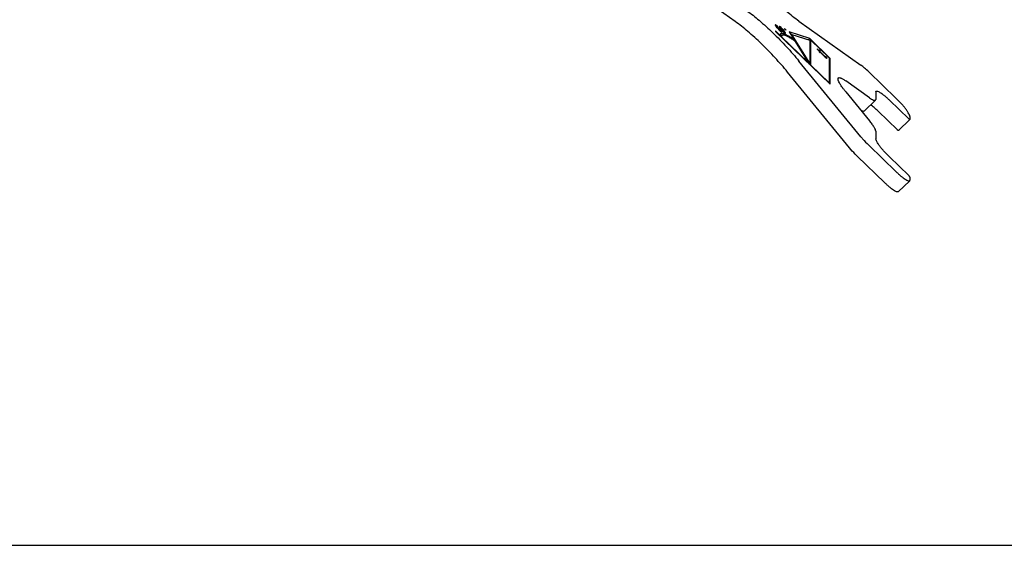
# Model space of a CAD drawing. Units: millimetres. Extents: x 0 to 1189, y 0 to 841.
# Drawn here: x 289 to 594, y 0 to 163 of the extents above; entities that cross this region are included whole.
import ezdxf

# ---------------------------------------------------------------- set-up
doc = ezdxf.new("R2010")
doc.units = ezdxf.units.MM
doc.header["$LTSCALE"] = 65.395
doc.layers.get('0').update_dxf_attribs({"linetype": 'CONTINUOUS'})
doc.layers.add('RUNDUNGEN', color=7, linetype='CONTINUOUS')

msp = doc.modelspace()

# ---------------------------------------------------------------- linework, layer by layer
at = {"color": 7, "linetype": 'CONTINUOUS'}
for p, q in [((523.44, 161.47), (523.39, 161.41)), ((523.44, 161.47), (523.39, 161.44)), ((523.39, 161.44), (523.41, 161.33)), ((523.52, 161.45), (523.4, 161.33)), ((523.41, 161.33), (523.51, 161.16)), ((523.52, 161.45), (523.44, 161.47)), ((523.66, 161.38), (523.47, 161.19)), ((524.92, 158.2), (523.5, 159.56)), ((523.5, 159.56), (523.5, 159.43)), ((540.47, 143.04), (523.5, 159.43)), ((523.51, 161.16), (523.67, 160.93)), ((523.66, 161.38), (523.52, 161.45)), ((523.6, 161.21), (523.52, 161.14)), ((523.61, 161.21), (523.53, 161.13)), ((523.63, 161.13), (523.57, 161.07)), ((523.61, 161.21), (523.63, 161.24)), ((523.63, 161.13), (523.61, 161.21)), ((523.63, 161.24), (523.75, 161.21)), ((523.71, 161), (523.63, 161.13)), ((523.88, 161.21), (523.66, 161.38)), ((523.71, 161), (523.66, 160.95)), ((523.67, 160.93), (523.93, 160.61)), ((523.81, 160.86), (523.71, 161)), ((523.75, 161.21), (523.85, 161.15)), ((523.81, 160.86), (523.77, 160.83)), ((524.03, 160.59), (523.81, 160.86)), ((523.88, 161.21), (523.83, 161.16)), ((523.85, 161.15), (523.99, 161.04)), ((524.11, 161.01), (523.88, 161.21)), ((523.93, 160.61), (524.21, 160.29)), ((523.99, 161.04), (524.15, 160.89)), ((524.03, 160.59), (523.99, 160.55)), ((524.11, 160.5), (524.03, 160.59)), ((524.11, 161.01), (524.06, 160.97)), ((524.13, 160.68), (524.07, 160.65)), ((524.07, 160.65), (524.11, 160.5)), ((524.13, 160.68), (524.08, 160.63)), ((524.11, 160.5), (524.08, 160.46)), ((524.23, 160.65), (524.1, 160.53)), ((524.25, 160.87), (524.11, 161.01)), ((524.23, 160.65), (524.13, 160.68)), ((524.37, 160.58), (524.14, 160.36)), ((524.15, 160.89), (524.25, 160.87)), ((524.29, 160.42), (524.18, 160.32)), ((524.29, 160.42), (524.19, 160.32)), ((524.21, 160.29), (524.52, 159.96)), ((524.37, 160.58), (524.23, 160.65)), ((524.31, 160.34), (524.24, 160.27)), ((524.29, 160.42), (524.31, 160.45)), ((524.31, 160.34), (524.29, 160.42)), ((524.35, 160.26), (524.3, 160.2)), ((524.31, 160.45), (524.45, 160.42)), ((524.35, 160.26), (524.31, 160.34)), ((524.46, 160.12), (524.35, 160.26)), ((524.59, 160.42), (524.37, 160.58)), ((524.46, 160.12), (524.41, 160.07)), ((524.45, 160.42), (524.55, 160.36)), ((524.58, 159.98), (524.46, 160.12)), ((524.52, 159.96), (524.76, 159.72)), ((524.58, 159.98), (524.53, 159.94)), ((524.59, 160.42), (524.54, 160.37)), ((524.55, 160.36), (524.69, 160.25)), ((524.72, 159.84), (524.58, 159.98)), ((524.77, 160.27), (524.59, 160.42)), ((524.64, 160.98), (524.61, 160.92)), ((524.61, 160.92), (524.63, 160.83)), ((524.63, 160.83), (524.72, 160.68)), ((524.78, 160.94), (524.64, 160.98)), ((524.78, 160.94), (524.65, 160.82)), ((524.72, 159.84), (524.67, 159.8)), ((524.69, 160.25), (524.81, 160.15)), ((524.72, 160.68), (524.8, 160.56)), ((524.77, 160.27), (524.72, 160.22)), ((524.88, 159.69), (524.72, 159.84)), ((524.85, 160.75), (524.75, 160.65)), ((524.76, 159.72), (524.98, 159.52)), ((524.84, 160.7), (524.77, 160.63)), ((525.01, 160.03), (524.77, 160.27)), ((524.98, 160.81), (524.78, 160.94)), ((524.8, 160.56), (524.95, 160.35)), ((524.81, 160.15), (524.95, 160)), ((524.88, 159.69), (524.83, 159.64)), ((524.84, 160.7), (524.85, 160.75)), ((524.94, 160.49), (524.84, 160.7)), ((524.85, 160.75), (524.95, 160.72)), ((524.94, 160.49), (524.88, 160.44)), ((525.02, 159.58), (524.88, 159.69)), ((524.98, 160.81), (524.9, 160.74)), ((525.12, 160.24), (524.94, 160.49)), ((524.95, 160.72), (525.13, 160.61)), ((524.95, 160.35), (525.26, 159.96)), ((524.95, 160), (525.07, 159.86)), ((525.01, 160.03), (524.97, 159.98)), ((525.02, 159.58), (524.97, 159.53)), ((525.22, 160.61), (524.98, 160.81)), ((524.98, 159.52), (525.2, 159.36)), ((525.21, 159.79), (525.01, 160.03)), ((525.12, 159.52), (525.02, 159.58)), ((525.12, 159.52), (525.06, 159.46)), ((525.12, 160.24), (525.07, 160.19)), ((525.07, 159.86), (525.17, 159.73)), ((525.37, 159.93), (525.12, 160.24)), ((525.26, 159.49), (525.12, 159.52)), ((525.13, 160.61), (525.28, 160.48)), ((525.21, 159.79), (525.16, 159.74)), ((525.26, 159.49), (525.16, 159.4)), ((525.22, 160.61), (525.17, 160.56)), ((525.17, 159.73), (525.26, 159.6)), ((525.37, 159.57), (525.18, 159.38)), ((525.2, 159.36), (525.34, 159.29)), ((525.37, 159.57), (525.21, 159.79)), ((525.41, 160.43), (525.22, 160.61)), ((525.26, 159.96), (525.47, 159.72)), ((525.26, 159.6), (525.28, 159.52)), ((525.28, 159.52), (525.26, 159.49)), ((525.28, 160.48), (525.6, 160.15)), ((525.37, 159.93), (525.33, 159.89)), ((525.34, 159.29), (525.44, 159.26)), ((525.48, 159.4), (525.35, 159.28)), ((525.41, 160.43), (525.36, 160.39)), ((525.6, 159.65), (525.37, 159.93)), ((525.48, 159.4), (525.37, 159.57)), ((525.61, 160.23), (525.41, 160.43)), ((525.44, 159.26), (525.5, 159.28)), ((525.47, 159.72), (525.6, 159.57)), ((525.5, 159.28), (525.48, 159.4)), ((525.61, 160.23), (525.56, 160.19)), ((525.6, 159.65), (525.57, 159.61)), ((525.6, 160.15), (525.84, 159.87)), ((525.93, 159.33), (525.6, 159.65)), ((525.6, 159.57), (525.8, 159.37)), ((525.74, 160.08), (525.61, 160.23)), ((525.74, 160.08), (525.7, 160.05)), ((525.94, 159.85), (525.74, 160.08)), ((525.8, 159.37), (525.98, 159.19)), ((525.84, 159.87), (526.09, 159.56)), ((525.93, 159.33), (525.89, 159.29)), ((525.94, 159.85), (525.9, 159.81)), ((526.08, 159.2), (525.93, 159.33)), ((526.26, 159.45), (525.94, 159.85)), ((525.98, 159.19), (526.23, 158.99)), ((526.08, 159.2), (526.03, 159.15)), ((526.25, 159.08), (526.08, 159.2)), ((526.09, 159.56), (526.27, 159.31)), ((526.25, 159.08), (526.19, 159.02)), ((526.26, 159.45), (526.21, 159.4)), ((526.23, 158.99), (526.43, 158.86)), ((526.36, 159.05), (526.25, 159.08)), ((526.41, 159.24), (526.26, 159.45)), ((526.36, 159.05), (526.26, 158.96)), ((526.27, 159.31), (526.37, 159.1)), ((526.49, 159.12), (526.3, 158.94)), ((526.34, 160.35), (526.33, 160.28)), ((526.33, 160.28), (526.43, 160.13)), ((526.45, 160.27), (526.34, 160.35)), ((526.41, 159.24), (526.34, 159.17)), ((526.37, 159.1), (526.36, 159.05)), ((526.45, 160.27), (526.38, 160.21)), ((526.49, 159.12), (526.41, 159.24)), ((526.43, 160.13), (526.64, 159.9)), ((526.57, 158.97), (526.44, 158.85)), ((526.66, 160.04), (526.45, 160.27)), ((526.57, 158.97), (526.49, 159.12)), ((526.59, 158.88), (526.54, 158.83)), ((526.56, 158.82), (526.59, 158.88)), ((526.59, 158.88), (526.57, 158.97)), ((526.66, 160.04), (526.59, 159.97)), ((526.64, 159.9), (526.75, 159.82)), ((526.76, 159.9), (526.66, 160.04)), ((526.76, 159.9), (526.72, 159.86)), ((526.75, 159.82), (526.76, 159.9)), ((534.11, 157.21), (527.78, 159.31)), ((527.78, 159.31), (529.42, 156.64)), ((524.92, 158.2), (524.85, 158.13)), ((525.16, 157.83), (525.52, 158.18)), ((525.38, 157.75), (525.31, 157.69)), ((533.65, 149.76), (525.38, 157.75)), ((526.43, 158.86), (526.56, 158.82)), ((528.54, 158.46), (528.24, 158.56)), ((528.6, 158.52), (528.39, 158.32)), ((528.6, 158.52), (534.11, 156.69)), ((534.11, 149.55), (528.6, 158.52)), ((529.42, 156.64), (529.31, 156.53)), ((529.65, 156.28), (533.65, 149.76)), ((534.11, 157.21), (533.71, 156.83)), ((540.47, 151.06), (534.11, 157.21)), ((534.46, 156.74), (534.11, 156.4)), ((534.11, 156.69), (534.11, 149.55)), ((534.46, 156.74), (540.12, 151.28)), ((534.46, 148.98), (534.46, 156.74)), ((537.04, 153.43), (536.41, 154.03)), ((536.41, 154.03), (536.41, 153.89)), ((536.41, 153.89), (537.04, 153.29)), ((537.04, 153.43), (536.97, 153.36)), ((537.35, 153.43), (537.04, 153.74)), ((537.04, 153.74), (537.04, 153.43)), ((537.35, 153.43), (537.04, 153.13)), ((537.04, 153.29), (537.04, 153.06)), ((537.04, 153.06), (537.35, 152.76)), ((537.35, 153.13), (537.16, 152.94)), ((537.35, 152.99), (537.24, 152.88)), ((537.35, 153.13), (537.35, 153.43)), ((538.76, 151.77), (537.35, 153.13)), ((537.35, 152.99), (538.91, 151.47)), ((537.35, 152.76), (537.35, 152.99)), ((533.65, 149.76), (533.58, 149.7)), ((538.76, 151.77), (538.69, 151.7)), ((538.99, 151.57), (538.76, 151.77)), ((538.99, 151.57), (538.91, 151.48)), ((538.91, 151.47), (539.23, 151.23)), ((539.15, 151.5), (538.99, 151.57)), ((539.15, 151.5), (539.03, 151.38)), ((539.23, 151.56), (539.04, 151.38)), ((539.23, 151.56), (539.15, 151.5)), ((539.54, 151.26), (539.23, 151.56)), ((539.23, 151.23), (539.38, 151.16)), ((539.38, 151.16), (539.46, 151.17)), ((539.54, 151.26), (539.45, 151.18)), ((539.46, 151.17), (539.54, 151.26)), ((540.12, 151.28), (540.12, 143.51)), ((540.47, 151.06), (540.12, 150.72)), ((540.47, 143.04), (540.47, 151.06)), ((534.11, 149.55), (533.92, 149.37)), ((534, 149.29), (534, 149.45)), ((534.46, 148.98), (534.4, 148.91)), ((540.12, 143.51), (534.46, 148.98)), ((540.12, 143.51), (540.05, 143.45)), ((0, 0), (1189, 0))]:
    msp.add_line(p, q, dxfattribs=at)
msp.add_arc((524.63, 155.22), 3.16, 72.1839, 73.3887, dxfattribs=at)
for points, knots in [([(525.07, 158.64), (525.02, 158.59), (524.93, 158.45), (524.92, 158.28), (524.92, 158.2)], [0, 0, 0, 0, 0.451941, 1, 1, 1, 1]), ([(525.53, 158.25), (525.48, 158.26), (525.31, 158.31), (525.13, 158.34), (525, 158.34)], [0, 0, 0, 0, 0.28536, 1, 1, 1, 1]), ([(525.81, 158.74), (525.73, 158.76), (525.58, 158.78), (525.33, 158.78), (525.15, 158.72), (525.07, 158.64)], [0, 0, 0, 0, 0.316099, 0.58122, 1, 1, 1, 1]), ([(525.52, 158.18), (525.47, 158.13), (525.39, 157.99), (525.38, 157.84), (525.38, 157.75)], [0, 0, 0, 0, 0.452046, 1, 1, 1, 1]), ([(526.18, 158.28), (526.05, 158.3), (525.82, 158.33), (525.59, 158.24), (525.52, 158.18)], [0, 0, 0, 0, 0.575521, 1, 1, 1, 1]), ([(526.13, 158.65), (526.1, 158.66), (526, 158.69), (525.89, 158.72), (525.81, 158.74)], [0, 0, 0, 0, 0.266391, 1, 1, 1, 1]), ([(529.42, 156.64), (528.82, 157.1), (527.96, 157.71), (526.84, 158.35), (526.35, 158.57), (526.13, 158.65)], [0, 0, 0, 0, 0.585652, 0.815645, 1, 1, 1, 1]), ([(529.65, 156.28), (529.29, 156.55), (528.64, 157.03), (527.69, 157.63), (526.9, 158.05), (526.4, 158.23), (526.18, 158.28)], [0, 0, 0, 0, 0.328914, 0.608194, 0.832612, 1, 1, 1, 1])]:
    msp.add_open_spline(points, degree=3, knots=knots, dxfattribs=at)
msp.add_open_spline([(525, 158.34), (524.98, 158.34), (524.95, 158.34), (524.93, 158.33)], degree=3, dxfattribs=at)
at = {"layer": 'RUNDUNGEN', "color": 7, "linetype": 'CONTINUOUS'}
for p, q in [((511.03, 162.48), (477.45, 186.31)), ((530.79, 162.6), (549.98, 148.97)), ((549.98, 126.76), (530.79, 150.22)), ((546.45, 123.34), (527.25, 146.81)), ((552.42, 146.9), (560.98, 138.63)), ((552.66, 138.86), (545.32, 144.07)), ((545.32, 140.68), (552.66, 131.71)), ((554.62, 140.64), (554.62, 138.35)), ((551, 134.7), (554.54, 138.11)), ((564.87, 132.29), (558.86, 138.09)), ((561.33, 128.87), (555.32, 134.68)), ((561.68, 128.64), (565.22, 132.06)), ((565.22, 132.98), (565.22, 132.08)), ((565.22, 132.06), (565.22, 132.08)), ((554.62, 128.44), (554.62, 126.15)), ((560.98, 115.86), (552.42, 124.13)), ((557.44, 112.44), (548.88, 120.71)), ((558.86, 120.49), (564.87, 114.69)), ((561.61, 109.68), (565.15, 113.09)), ((565.22, 114.22), (565.22, 113.31))]:
    msp.add_line(p, q, dxfattribs=at)
for points, knots in [([(530.79, 162.6), (529.45, 163.54), (526.67, 165.77), (522.56, 169.53), (518.43, 173.76), (515.8, 176.75), (514.56, 178.27)], [0, 0, 0, 0, 0.217049, 0.471328, 0.740327, 1, 1, 1, 1]), ([(514.56, 165.89), (515.9, 164.95), (518.67, 162.73), (522.79, 158.96), (526.92, 154.74), (529.55, 151.74), (530.79, 150.22)], [0, 0, 0, 0, 0.217049, 0.471328, 0.740327, 1, 1, 1, 1]), ([(527.25, 146.81), (526.01, 148.32), (523.38, 151.32), (519.26, 155.54), (515.14, 159.31), (512.36, 161.53), (511.03, 162.48)], [0, 0, 0, 0, 0.259673, 0.528672, 0.782951, 1, 1, 1, 1]), ([(552.42, 146.9), (552, 147.3), (551.22, 148.02), (550.38, 148.69), (549.98, 148.97)], [0, 0, 0, 0, 0.539497, 1, 1, 1, 1]), ([(545.32, 140.68), (545.1, 140.94), (544.7, 141.45), (544.15, 142.19), (543.7, 142.87), (543.34, 143.48), (543.08, 144.01), (542.91, 144.47), (542.88, 144.87), (543, 144.99)], [0, 0, 0, 0, 0.201257, 0.385789, 0.549943, 0.690869, 0.806324, 0.895218, 1, 1, 1, 1]), ([(543, 144.99), (543.04, 145.03), (543.14, 145.08), (543.33, 145.09), (543.56, 145.05), (543.83, 144.95), (544.15, 144.8), (544.66, 144.52), (545.05, 144.26), (545.32, 144.07)], [0, 0, 0, 0, 0.056308, 0.125282, 0.214027, 0.325368, 0.46015, 0.61818, 1, 1, 1, 1]), ([(554.62, 140.64), (554.62, 140.66), (554.62, 140.74), (554.65, 140.82), (554.69, 140.86)], [0, 0, 0, 0, 0.292972, 1, 1, 1, 1]), ([(554.69, 140.86), (554.74, 140.9), (554.87, 140.93), (555.04, 140.91), (555.3, 140.84), (555.68, 140.65), (556.19, 140.33), (556.79, 139.9), (557.45, 139.38), (558.15, 138.77), (558.62, 138.33), (558.86, 138.09)], [0, 0, 0, 0, 0.040693, 0.068879, 0.103751, 0.194666, 0.313377, 0.457389, 0.622964, 0.805583, 1, 1, 1, 1]), ([(552.66, 138.86), (552.87, 138.71), (553.27, 138.44), (553.76, 138.18), (554.09, 138.07), (554.31, 138.03), (554.47, 138.05), (554.54, 138.11)], [0, 0, 0, 0, 0.382928, 0.676379, 0.788032, 0.877025, 1, 1, 1, 1]), ([(554.54, 138.11), (554.55, 138.12), (554.6, 138.19), (554.62, 138.28), (554.62, 138.35)], [0, 0, 0, 0, 0.221826, 1, 1, 1, 1]), ([(565.22, 132.98), (565.22, 133.11), (565.13, 133.43), (564.88, 133.95), (564.49, 134.58), (563.96, 135.32), (563.32, 136.12), (562.34, 137.26), (561.54, 138.09), (560.98, 138.63)], [0, 0, 0, 0, 0.054665, 0.135538, 0.241514, 0.369373, 0.514669, 0.672126, 1, 1, 1, 1]), ([(551, 134.7), (550.92, 134.62), (550.68, 134.62), (550.38, 134.71), (550.19, 134.79), (550.09, 134.85)], [0, 0, 0, 0, 0.356099, 0.638054, 1, 1, 1, 1]), ([(555.32, 134.68), (554.93, 135.05), (554.19, 135.74), (553.4, 136.38), (553.02, 136.65)], [0, 0, 0, 0, 0.535431, 1, 1, 1, 1]), ([(554.62, 128.44), (554.62, 128.52), (554.58, 128.7), (554.43, 129.13), (554.06, 129.8), (553.44, 130.72), (552.94, 131.36), (552.66, 131.71)], [0, 0, 0, 0, 0.061167, 0.141653, 0.361163, 0.652078, 1, 1, 1, 1]), ([(564.87, 132.29), (564.91, 132.25), (564.98, 132.19), (565.08, 132.11), (565.15, 132.06), (565.21, 132.05), (565.22, 132.06)], [0, 0, 0, 0, 0.377646, 0.688255, 0.898666, 1, 1, 1, 1]), ([(561.68, 128.64), (561.67, 128.63), (561.62, 128.65), (561.55, 128.69), (561.44, 128.77), (561.37, 128.84), (561.33, 128.87)], [0, 0, 0, 0, 0.101334, 0.311745, 0.622354, 1, 1, 1, 1]), ([(549.98, 126.76), (550.17, 126.54), (550.94, 125.62), (551.77, 124.76), (552.42, 124.13)], [0, 0, 0, 0, 0.24061, 1, 1, 1, 1]), ([(558.86, 120.49), (558.3, 121.04), (557.5, 121.87), (556.51, 123.01), (555.88, 123.81), (555.35, 124.54), (554.96, 125.18), (554.71, 125.7), (554.62, 126.01), (554.62, 126.15)], [0, 0, 0, 0, 0.327874, 0.485331, 0.630626, 0.758486, 0.864462, 0.945335, 1, 1, 1, 1]), ([(548.88, 120.71), (548.66, 120.92), (547.82, 121.77), (547.01, 122.65), (546.45, 123.34)], [0, 0, 0, 0, 0.253812, 1, 1, 1, 1]), ([(560.98, 115.86), (561.22, 115.63), (561.69, 115.18), (562.39, 114.57), (563.05, 114.05), (563.65, 113.62), (564.16, 113.3), (564.54, 113.12), (564.79, 113.04), (564.97, 113.02), (565.1, 113.05), (565.15, 113.09)], [0, 0, 0, 0, 0.194417, 0.377036, 0.542611, 0.686623, 0.805334, 0.896249, 0.931121, 0.959307, 1, 1, 1, 1]), ([(565.22, 114.22), (565.22, 114.24), (565.19, 114.31), (565.11, 114.42), (565, 114.55), (564.92, 114.64), (564.87, 114.69)], [0, 0, 0, 0, 0.134873, 0.368792, 0.671788, 1, 1, 1, 1]), ([(565.15, 113.09), (565.16, 113.11), (565.21, 113.17), (565.22, 113.25), (565.22, 113.31)], [0, 0, 0, 0, 0.221839, 1, 1, 1, 1]), ([(561.61, 109.68), (561.56, 109.63), (561.43, 109.6), (561.26, 109.63), (561, 109.7), (560.63, 109.88), (560.11, 110.2), (559.51, 110.63), (558.86, 111.16), (558.16, 111.77), (557.68, 112.21), (557.44, 112.44)], [0, 0, 0, 0, 0.040693, 0.068879, 0.103751, 0.194666, 0.313377, 0.457389, 0.622964, 0.805583, 1, 1, 1, 1])]:
    msp.add_open_spline(points, degree=3, knots=knots, dxfattribs=at)

doc.saveas('drawing.dxf')
